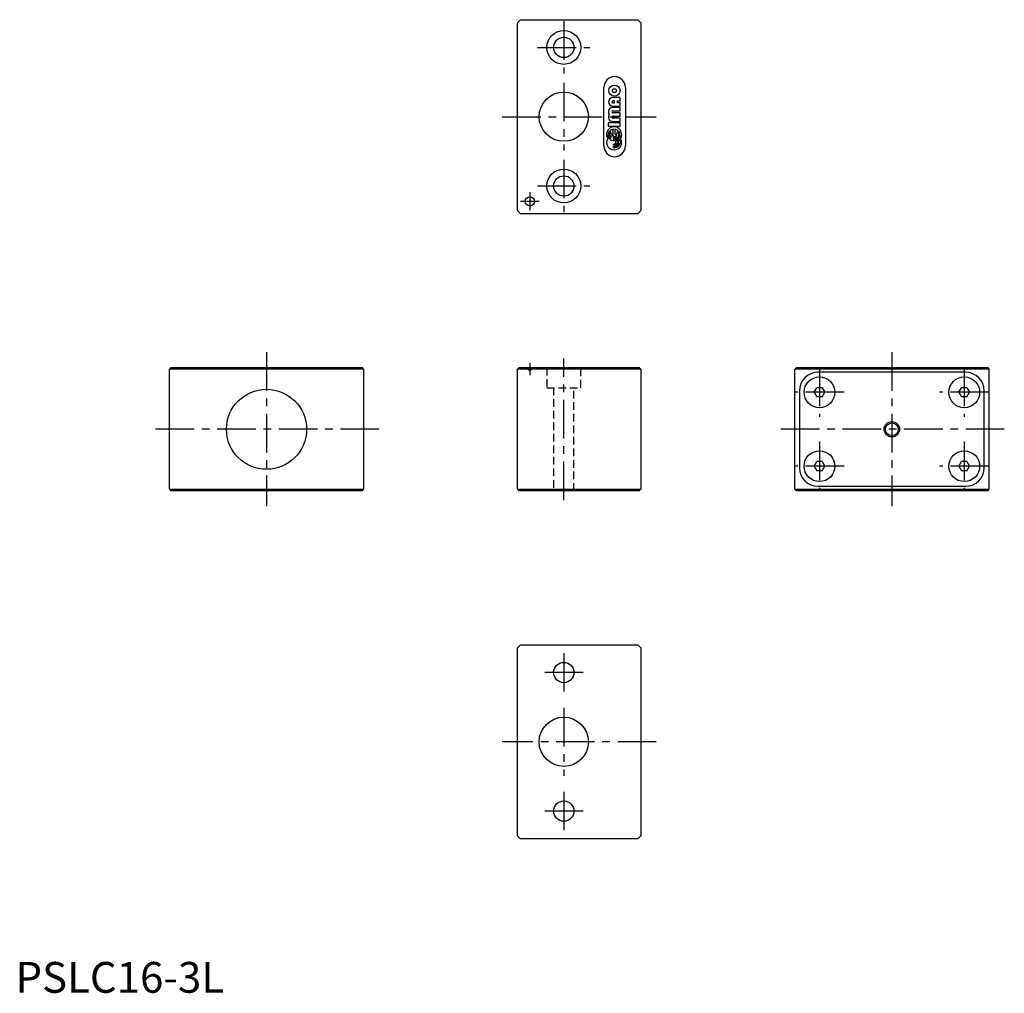
# Model space of a CAD drawing. Extents: x 1 to 321, y 0 to 316.
import ezdxf

# ---------------------------------------------------------------- set-up
doc = ezdxf.new("R2010")
doc.units = 0
doc.header["$LTSCALE"] = 10
doc.linetypes.add('CENTER', pattern=[2, 1.25, -0.25, 0.25, -0.25])
doc.linetypes.add('HIDDEN', pattern=[0.375, 0.25, -0.125])
doc.layers.get('0').update_dxf_attribs({"linetype": 'CONTINUOUS'})
for name, color, linetype in [('1', 1, 'CENTER'), ('2', 2, 'HIDDEN'), ('3', 3, 'CONTINUOUS')]:
    doc.layers.add(name, color=color, linetype=linetype)
doc.styles.add('STANDARD1', font='txt')

msp = doc.modelspace()

# ---------------------------------------------------------------- linework, layer by layer
for p, q in [((163, 315), (164, 316)), ((163, 254), (163, 315)), ((164, 316), (202, 316)), ((202, 316), (203, 315)), ((203, 315), (203, 254)), ((191, 275), (191, 294)), ((198, 294), (198, 275)), ((196.25, 290.71), (193.96, 290.71)), ((194.44, 289.63), (193.96, 289.63)), ((193.96, 288.99), (194.44, 288.99)), ((193.96, 287.91), (196.25, 287.91)), ((194.44, 288.99), (194.44, 289.63)), ((195.4, 288.99), (195.4, 289.63)), ((195.4, 289.63), (196.25, 289.63)), ((196.25, 288.99), (195.4, 288.99)), ((196.25, 289.63), (196.25, 290.71)), ((196.25, 287.91), (196.25, 288.99)), ((196.25, 287.48), (193.96, 287.48)), ((193.96, 286.41), (196.25, 286.41)), ((196.25, 285.76), (193.96, 285.76)), ((193.96, 284.69), (196.25, 284.69)), ((196.25, 286.41), (196.25, 287.48)), ((196.25, 284.69), (196.25, 285.76)), ((196.25, 282.54), (192.4, 282.54)), ((192.4, 282.54), (192.4, 281.46)), ((192.4, 281.46), (196.25, 281.46)), ((196.25, 284.04), (193.97, 284.04)), ((193.97, 282.97), (196.25, 282.97)), ((196.25, 282.97), (196.25, 284.04)), ((196.25, 281.46), (196.25, 282.54)), ((192.32, 278.82), (193.04, 278.82)), ((193.04, 278.37), (192.32, 278.37)), ((193.49, 278.82), (194.08, 278.82)), ((193.49, 278.37), (194.08, 278.38)), ((194.08, 278.82), (194.08, 280.39)), ((194.08, 278.38), (194.08, 278.01)), ((194.58, 280.39), (194.58, 278.82)), ((194.58, 278.82), (195.17, 278.82)), ((195.17, 278.38), (194.78, 278.38)), ((195.62, 278.82), (196.34, 278.82)), ((196.34, 278.38), (195.62, 278.38)), ((194.08, 278.01), (194.33, 278.01)), ((194.33, 277.6), (194.08, 277.6)), ((194.08, 277.6), (194.08, 277.2)), ((194.08, 277.2), (194.33, 277.2)), ((194.09, 275.61), (194.33, 275.61)), ((194.09, 275.21), (194.09, 275.61)), ((194.33, 275.21), (194.09, 275.21)), ((195.42, 276.42), (195.88, 276.42)), ((195.88, 275.98), (195.42, 275.98)), ((196.34, 276.42), (196.79, 276.42)), ((196.79, 275.98), (196.34, 275.98)), ((194.09, 274.8), (194.33, 274.8)), ((194.09, 274.39), (194.09, 274.8)), ((194.33, 274.39), (194.09, 274.39)), ((164, 253), (163, 254)), ((202, 253), (164, 253)), ((203, 254), (202, 253)), ((50.5, 203), (50, 202.5)), ((50, 163.5), (50, 202.5)), ((113, 202.5), (50, 202.5)), ((50.5, 203), (112.5, 203)), ((113, 202.5), (112.5, 203)), ((113, 202.5), (113, 163.5)), ((163, 202.5), (163.5, 203)), ((203, 202.5), (163, 202.5)), ((163, 163.5), (163, 202.5)), ((163.5, 203), (202.5, 203)), ((202.5, 203), (203, 202.5)), ((203, 202.5), (203, 163.5)), ((253, 202.5), (253.5, 203)), ((316, 202.5), (253, 202.5)), ((253, 163.5), (253, 202.5)), ((253.5, 203), (315.5, 203)), ((308.5, 201.5), (260.5, 201.5)), ((315.5, 203), (316, 202.5)), ((316, 202.5), (316, 163.5)), ((254.5, 195.5), (254.5, 170.5)), ((259.27, 195), (260.13, 196.5)), ((259.27, 195), (260.13, 193.5)), ((261.87, 196.5), (260.13, 196.5)), ((261.87, 196.5), (262.73, 195)), ((261.87, 193.5), (262.73, 195)), ((306.27, 195), (307.13, 196.5)), ((306.27, 195), (307.13, 193.5)), ((308.87, 196.5), (307.13, 196.5)), ((308.87, 196.5), (309.73, 195)), ((308.87, 193.5), (309.73, 195)), ((314.5, 170.5), (314.5, 195.5)), ((261.87, 193.5), (260.13, 193.5)), ((308.87, 193.5), (307.13, 193.5)), ((259.27, 171), (260.13, 172.5)), ((259.27, 171), (260.13, 169.5)), ((261.87, 172.5), (260.13, 172.5)), ((261.87, 169.5), (260.13, 169.5)), ((261.87, 172.5), (262.73, 171)), ((261.87, 169.5), (262.73, 171)), ((306.27, 171), (307.13, 172.5)), ((306.27, 171), (307.13, 169.5)), ((308.87, 172.5), (307.13, 172.5)), ((308.87, 169.5), (307.13, 169.5)), ((308.87, 172.5), (309.73, 171)), ((308.87, 169.5), (309.73, 171)), ((50, 163.5), (113, 163.5)), ((50, 163.5), (50.5, 163)), ((112.5, 163), (113, 163.5)), ((163, 163.5), (203, 163.5)), ((163, 163.5), (163.5, 163)), ((202.5, 163), (203, 163.5)), ((253.5, 163), (253, 163.5)), ((253, 163.5), (316, 163.5)), ((260.5, 164.5), (308.5, 164.5)), ((316, 163.5), (315.5, 163)), ((112.5, 163), (50.5, 163)), ((202.5, 163), (163.5, 163)), ((315.5, 163), (253.5, 163)), ((163, 112), (164, 113)), ((163, 51), (163, 112)), ((164, 113), (202, 113)), ((202, 113), (203, 112)), ((203, 112), (203, 51)), ((164, 50), (163, 51)), ((202, 50), (164, 50)), ((203, 51), (202, 50))]:
    msp.add_line(p, q)
for centre, radius in [((178, 307), 5.5), ((178, 307), 3.3), ((194.44, 292.95), 1.83), ((178, 284.5), 8), ((194.44, 292.95), 0.645), ((178, 262), 5.5), ((178, 262), 3.3), ((167, 257), 1.5), ((261, 195), 5), ((308, 195), 5), ((81.5, 183), 13), ((284.5, 183), 2.07), ((261, 171), 5), ((308, 171), 5), ((178, 104), 3.3), ((178, 81.5), 8), ((178, 59), 3.3)]:
    msp.add_circle(centre, radius)
for centre, radius, start, end in [((194.5, 294), 3.5, 0, 180), ((193.96, 289.31), 1.4, 90.0435, 270.0435), ((193.96, 289.31), 0.323, 90.0435, 270.0436), ((193.9, 286.05), 1.43, 87.4181, 215.398), ((193.9, 284.4), 1.43, 144.6891, 272.669), ((193.96, 286.09), 0.323, 90.0435, 270.0435), ((193.96, 284.37), 0.323, 90.0435, 270.0435), ((194.33, 278.74), 2.47, 327.2464, 212.8407), ((194.14, 278.52), 1.84, 142.5032, 170.751), ((194.14, 278.67), 1.84, 189.336, 217.5838), ((191.23, 278.52), 1.84, 9.336, 37.5838), ((191.23, 278.67), 1.84, 322.5032, 350.751), ((194.25, 278.41), 1.99, 94.7512, 129.2768), ((191.27, 278.5), 2.25, 8.0868, 40.0159), ((191.27, 278.69), 2.25, 320.0712, 352.0002), ((194.41, 278.41), 1.99, 50.8102, 85.3359), ((194.4, 275.95), 2.46, 71.4965, 81.1296), ((197.39, 278.51), 2.25, 140.0712, 172.0002), ((197.37, 278.63), 2.22, 186.608, 189.165), ((197.44, 278.52), 1.84, 142.5032, 170.751), ((197.42, 278.65), 1.82, 188.5124, 199.4991), ((194.52, 278.52), 1.84, 9.336, 37.5838), ((194.53, 278.66), 1.83, 329.7291, 351.0575), ((194.5, 275), 3.5, 180, 0), ((194.35, 276.14), 2.45, 149.1661, 356.2241), ((194.26, 278.78), 2, 230.5322, 272.0913), ((194.44, 276.08), 1.93, 10.2457, 93.2122), ((194.41, 276.1), 1.5, 12.2747, 93.19), ((194.39, 276.13), 1.07, 15.9789, 93.1393), ((194.33, 276.2), 0.59, 270.0436, 90.0434), ((194.41, 276.3), 1.5, 266.897, 347.8123), ((194.44, 276.32), 1.93, 266.8748, 349.8414), ((194.39, 276.27), 1.07, 266.9477, 344.1081), ((194.5, 276), 2.37, 47.2338, 59.3463), ((194.57, 276.12), 2.24, 7.8787, 34.9367), ((260.5, 195.5), 6, 90, 180), ((308.5, 195.5), 6, 0, 90), ((260.5, 170.5), 6, 180, 270), ((308.5, 170.5), 6, 270, 0)]:
    msp.add_arc(centre, radius, start, end)
at = {"layer": '1'}
for p, q in [((178, 315.5), (178, 298.5)), ((169.5, 307), (186.5, 307)), ((178, 295.5), (178, 273.5)), ((158, 284.5), (208, 284.5)), ((178, 270.5), (178, 253.5)), ((167, 260), (167, 254)), ((169.5, 262), (186.5, 262)), ((170, 257), (164, 257)), ((81.5, 208), (81.5, 158)), ((284.5, 208), (284.5, 158)), ((178, 160), (178, 206)), ((167, 204.5), (167, 200.59)), ((261, 203), (261, 187)), ((308, 203), (308, 187)), ((269, 195), (253, 195)), ((316, 195), (300, 195)), ((118, 183), (45, 183)), ((321, 183), (248, 183)), ((261, 179), (261, 163)), ((308, 179), (308, 163)), ((269, 171), (253, 171)), ((316, 171), (300, 171)), ((178, 110.3), (178, 97.7)), ((184.3, 104), (171.7, 104)), ((178, 92.5), (178, 70.5)), ((208, 81.5), (158, 81.5)), ((178, 65.3), (178, 52.7)), ((184.3, 59), (171.7, 59))]:
    msp.add_line(p, q, dxfattribs=at)
at = {"layer": '2'}
for p, q in [((165.5, 203), (165.5, 202.99)), ((165.5, 202.99), (168.5, 202.99)), ((165.5, 202.99), (167, 202.09)), ((168.5, 202.99), (167, 202.09)), ((168.5, 203), (168.5, 202.99)), ((172.5, 203), (172.5, 196.5)), ((183.5, 196.5), (183.5, 203)), ((172.5, 196.5), (183.5, 196.5)), ((174.7, 196.5), (174.7, 163)), ((181.3, 163), (181.3, 196.5))]:
    msp.add_line(p, q, dxfattribs=at)
at = {"layer": '3'}
msp.add_circle((284.5, 183), 2.5, dxfattribs=at)

# ---------------------------------------------------------------- texts
at = {"color": 3, "style": 'STANDARD1'}
msp.add_text('PSLC16-3L', height=10, dxfattribs=at).set_placement((0, 0))

doc.saveas('drawing.dxf')
